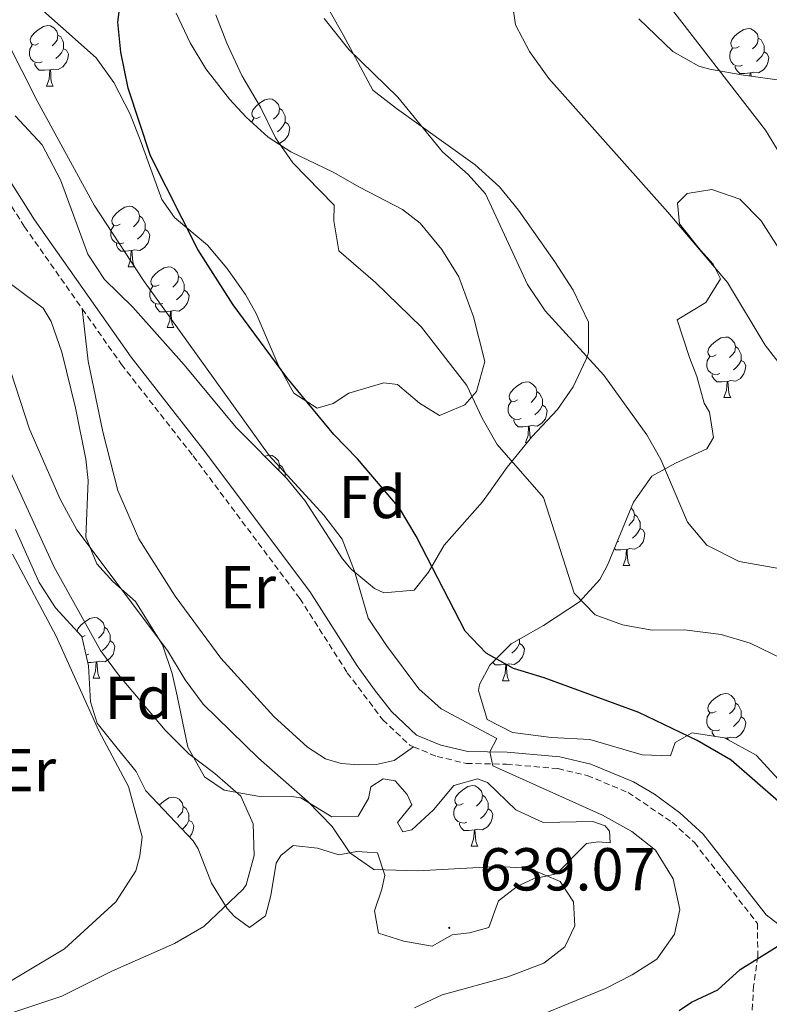
# Model space of a CAD drawing. Units: metres. Extents: x 624042 to 628550, y 4706011 to 4709061.
# Drawn here: x 626177 to 626301, y 4706835 to 4706998 of the extents above; entities that cross this region are included whole.
import ezdxf
from ezdxf.enums import TextEntityAlignment as Align

# ---------------------------------------------------------------- set-up
doc = ezdxf.new("R2010")
doc.units = ezdxf.units.M
doc.header["$MEASUREMENT"] = 0
doc.linetypes.add('TRAZOSX2', pattern=[1.5, 1, -0.5])
for name, color, linetype, lineweight in [('Carátula', 7, 'Continuous', 5), ('Level 21', 19, 'TRAZOSX2', 0), ('Level 35', 92, 'Continuous', 0), ('Level 36', 92, 'Continuous', 0), ('Level 37', 92, 'Continuous', 0), ('Level 4', 36, 'Continuous', 30), ('Level 41', 39, 'Continuous', 0), ('Level 5', 36, 'Continuous', 0), ('Level 7', 19, 'Continuous', 0)]:
    doc.layers.add(name, color=color, linetype=linetype, lineweight=lineweight)
doc.styles.add('Arial', font='ARIAL.TTF', dxfattribs={"height": 0.2})

# ---------------------------------------------------------------- blocks, each defined once
blk = doc.blocks.new('5PATER')
at = {"layer": 'Carátula', "linetype": 'Continuous', "lineweight": 5}
h = blk.add_hatch(color=250, dxfattribs=at)
edge = h.paths.add_edge_path()
edge.add_ellipse((0, 0), major_axis=(-1.33, -1.34), ratio=0.999422, start_angle=0, end_angle=360)

msp = doc.modelspace()

# ---------------------------------------------------------------- linework, layer by layer
at = {"layer": 'Level 21', "color": 19, "linetype": 'TRAZOSX2', "lineweight": 0}
for points in [[(626155.32, 4707004.45, 636.04), (626168.36, 4706979.31, 634.35), (626172.64, 4706971.7, 633.87), (626177.96, 4706963.24, 633.56), (626187.53, 4706949.65, 633.3)], [(626187.53, 4706949.65, 633.3), (626194.01, 4706940.45, 633.12), (626205.89, 4706925.3, 632.94), (626223.57, 4706901.72, 631.94), (626231.43, 4706889.42, 631.55), (626237.31, 4706881.62, 631.16), (626241.82, 4706877.4, 631.01), (626242.4, 4706877.16, 630.97)], [(626242.4, 4706877.16, 630.97), (626246.3, 4706875.53, 630.69), (626251.17, 4706874.41, 630.41), (626257.83, 4706874.28, 629.69), (626266.34, 4706873.54, 628.45), (626271.18, 4706872.4, 628.25), (626277.95, 4706869.59, 627.74), (626285.26, 4706864.67, 627.07), (626288.93, 4706861.31, 626.7), (626299.38, 4706847.91, 625.35), (626299.43, 4706842.47, 625.04), (626298.75, 4706837.58, 624.42), (626298.44, 4706832.6, 624.07), (626298.76, 4706819.56, 623.26), (626299.84, 4706814.17, 622.95), (626302.27, 4706810.72, 622.17), (626303.92, 4706806.93, 621.47), (626303.9, 4706803.52, 620.85), (626301.96, 4706793.21, 619.38), (626301.48, 4706782.05, 617.21)]]:
    msp.add_polyline3d(points, dxfattribs=at)
at = {"layer": 'Level 21', "color": 19, "linetype": 'Continuous', "lineweight": 0}
msp.add_polyline3d([(626174.35, 4706972.72, 633.87), (626179.62, 4706964.35, 633.56), (626195.61, 4706941.64, 633.12), (626207.47, 4706926.51, 632.94), (626225.21, 4706902.86, 631.94), (626233.08, 4706890.54, 631.55), (626235.93, 4706886.57, 631.36), (626238.78, 4706882.97, 631.16), (626242.92, 4706879.1, 631.01), (626246.91, 4706877.43, 630.69), (626251.42, 4706876.4, 630.41), (626257.94, 4706876.27, 629.69), (626266.66, 4706875.51, 628.45), (626271.79, 4706874.3, 628.25), (626278.85, 4706871.37, 627.74), (626282.3, 4706869.29, 627.44), (626286.52, 4706866.22, 627.07), (626290.4, 4706862.67, 626.7), (626300.8, 4706849.34, 625.35), (626315.5, 4706838.04, 624.26), (626325.95, 4706830.82, 623.8)], dxfattribs=at)
at = {"layer": 'Level 35', "color": 92, "linetype": 'Continuous', "lineweight": 0, "ltscale": 0.5}
for points in [[(626227.17, 4707001.37, 620.04), (626230.76, 4706994.99, 620.04), (626235.67, 4706985.86, 619.42), (626239.57, 4706982.79, 618.81), (626252.62, 4706973.48, 618.8), (626256.65, 4706969.84, 618.8), (626259.82, 4706965.97, 618.8), (626265.82, 4706957.44, 618.96), (626268.83, 4706952.72, 619.73), (626271.37, 4706947.44, 619.73), (626271.37, 4706942.43, 619.73), (626270.99, 4706941.32, 619.73), (626268.87, 4706936.75, 619.92), (626266.28, 4706932.99, 620.51), (626261.99, 4706928.48, 622.06), (626257.94, 4706923.41, 623.3), (626255.13, 4706919.44, 624.53), (626253.82, 4706917.71, 625.31), (626247.5, 4706910.54, 629.81), (626244.88, 4706906.05, 630.58), (626242.54, 4706903.08, 631.67), (626237.48, 4706902.62, 631.66), (626235.95, 4706903.37, 631.67), (626232.06, 4706906.53, 631.91), (626230.63, 4706908.29, 631.98), (626224.41, 4706917.9, 632.08), (626221.37, 4706921.64, 632.29), (626213.05, 4706930, 633.53), (626204.39, 4706940.35, 633.53), (626195.91, 4706949.9, 634.15), (626191.23, 4706954.51, 634.15), (626188.48, 4706958.7, 634.27), (626183.95, 4706970.97, 634.42), (626180.88, 4706976.77, 634.59), (626176.43, 4706981.59, 634.62)], [(626178.01, 4707001.7, 630.58), (626189.85, 4706991.17, 629.81), (626192.75, 4706987.1, 629.81), (626195.48, 4706981.89, 629.65), (626197.3, 4706977.15, 629.03), (626200.7, 4706967.76, 628.88), (626202.82, 4706964.78, 628.41), (626208.29, 4706960.18, 628.1), (626211.5, 4706956.35, 628.1), (626214.55, 4706951.99, 628.05), (626216.33, 4706948.87, 627.95), (626219.97, 4706940.35, 627.12), (626222.57, 4706935.71, 626.86), (626226.42, 4706933.23, 626.86), (626229.11, 4706933.99, 626.71), (626231.7, 4706935.7, 626.24), (626237.47, 4706937.38, 625.31), (626239.78, 4706937.1, 624.23), (626243.37, 4706934.04, 622.6), (626246.69, 4706931.97, 621.44), (626250.88, 4706933.77, 620.74), (626252.82, 4706935.95, 620.66), (626254.24, 4706940.95, 620.68), (626252.33, 4706948.3, 620.53), (626249.9, 4706954.96, 620.51), (626247.12, 4706959.45, 621.59), (626243.48, 4706963.83, 622.83), (626240.59, 4706966.09, 622.68), (626233.46, 4706969.79, 622.21), (626229.11, 4706972.26, 622.19), (626222.1, 4706975.64, 622.37), (626218.33, 4706978.04, 622.68), (626214.71, 4706981.35, 623.65), (626211.95, 4706984.37, 624.38), (626207.98, 4706989.39, 624.54), (626205.41, 4706993.65, 624.98), (626203.09, 4706998.59, 625.19)], [(626303.07, 4706987.5, 606.42), (626297.08, 4706988.31, 608), (626291.48, 4706989.32, 608.45), (626289.68, 4706989.82, 608.57), (626285.34, 4706992.24, 608.88), (626279.72, 4706997.63, 609.08)], [(626307.19, 4706867.03, 625.78), (626299.19, 4706875.79, 625.78), (626293.9, 4706878.65, 627.02), (626288.57, 4706879.44, 627.95), (626285.74, 4706877.88, 628.88), (626284.98, 4706875.65, 629.5), (626280.29, 4706875.81, 629.65), (626271.6, 4706878.37, 630.12), (626265.24, 4706878.67, 630.12), (626258.8, 4706879.52, 629.81), (626254.63, 4706881.68, 629.65), (626253.15, 4706886.49, 628.68), (626253.35, 4706887.45, 628.41), (626255.05, 4706890.65, 627.33), (626258.57, 4706894.19, 626.93), (626263.91, 4706897.23, 626.24), (626269.89, 4706901.13, 625.78), (626273.26, 4706904.87, 625.44), (626274.55, 4706907.24, 625), (626278.87, 4706917.64, 622.27), (626281.88, 4706921.93, 621.24), (626285.8, 4706924.09, 620.2), (626291, 4706926.48, 619.27), (626292.08, 4706928.32, 618.96), (626291.46, 4706932.52, 618.33), (626290.56, 4706934.01, 618.33), (626289.32, 4706938.43, 616.42), (626288.14, 4706941.6, 614.61), (626286.06, 4706947.84, 613.37), (626290.85, 4706950.69, 612.44), (626293.25, 4706954.62, 612.13), (626292.02, 4706957.06, 612.13), (626289.92, 4706959.33, 612.13), (626286.44, 4706963.72, 612.75), (626286.15, 4706967.13, 612.29), (626287.71, 4706968.74, 612.29), (626291.83, 4706969.37, 611.82), (626296.46, 4706967.77, 611.67), (626299.98, 4706964.23, 611.36), (626307.5, 4706952.46, 611.36)], [(626169.91, 4706958.02, 639.33), (626181.07, 4706949.73, 638.34), (626182.37, 4706947.54, 638.34), (626184.15, 4706942.45, 638.34), (626186.44, 4706933.27, 638.34), (626188.1, 4706924.76, 639.47), (626188.5, 4706921.24, 639.5), (626188.13, 4706911.86, 639.5), (626189.95, 4706907.44, 639.5), (626192.62, 4706904.51, 640.28), (626196.36, 4706901.18, 640.29), (626200.8, 4706894.04, 640.59), (626202.43, 4706889.3, 640.8), (626203.28, 4706885.58, 640.97), (626205.04, 4706877.12, 642.21), (626207.78, 4706872.2, 641.83), (626211.03, 4706869.95, 641.21), (626217.24, 4706868.89, 639.19), (626222.22, 4706868.94, 638.43), (626223.76, 4706868.68, 638.18), (626228.89, 4706865.59, 637.1), (626233.25, 4706865.65, 635.93), (626234.95, 4706868.62, 635.62), (626235.36, 4706870.53, 635.47), (626237.4, 4706871.83, 635.55), (626239.35, 4706871.51, 635.55), (626241.37, 4706869.28, 635.47), (626242.15, 4706867.54, 635.24), (626239.74, 4706864.65, 635.24), (626240.64, 4706863.07, 635.93), (626242.14, 4706863.41, 636.01), (626245.7, 4706866.73, 635.62), (626249.09, 4706870.75, 634.85)], [(626263.89, 4706864.65, 634.69), (626272.13, 4706864.8, 633.53), (626274.13, 4706864.08, 633.53), (626274.89, 4706863.18, 633.53), (626275, 4706861.28, 633.3), (626272.98, 4706861.4, 633.92), (626271.04, 4706861.13, 635.31), (626266.11, 4706856.13, 636.86), (626262.28, 4706855.28, 638.41), (626259.64, 4706854.08, 639.11), (626256.46, 4706851.65, 639.81), (626254.86, 4706847.26, 640.04), (626251.66, 4706846.34, 640.04), (626248.81, 4706846.01, 640.04), (626245.5, 4706844.17, 640.35), (626240.8, 4706845.01, 640.28), (626236.62, 4706846.3, 640.12), (626235.96, 4706849.98, 639.5), (626237.14, 4706853.57, 638.41), (626237.65, 4706855.92, 638.03), (626236.44, 4706859.63, 637.25), (626233.03, 4706859.82, 638.49), (626230.02, 4706859.25, 640.12), (626226.51, 4706860.39, 640.9), (626222.49, 4706860.84, 641.36), (626220.45, 4706859.14, 641.28), (626219.68, 4706857.9, 641.44), (626218.77, 4706852.52, 641.83), (626217.91, 4706849.17, 641.83), (626215.24, 4706847.27, 641.75), (626212.75, 4706849.05, 642.21), (626211.54, 4706850.38, 642.52), (626208.93, 4706854.61, 643.13), (626206.71, 4706860.24, 643.33), (626205.88, 4706861.57, 643.45), (626198.09, 4706869.86, 645), (626196.45, 4706873.05, 645.39), (626193.32, 4706876.93, 645.78), (626190.01, 4706881.05, 645.55), (626188.92, 4706884.6, 645.47), (626188.59, 4706890.55, 645.39), (626187.47, 4706895.39, 645.93), (626183.08, 4706900.15, 645.93), (626180.37, 4706904.35, 645.93), (626176.48, 4706913.11, 645.93)], [(626249.09, 4706870.75, 634.85), (626253, 4706871.84, 634.46), (626254.64, 4706871.23, 634.46), (626259.36, 4706866.7, 634.15), (626263.89, 4706864.65, 634.69)]]:
    msp.add_polyline3d(points, dxfattribs=at)
at = {"layer": 'Level 36', "color": 92, "linetype": 'Continuous', "lineweight": 0}
for p, q in [((626181.61, 4706986.52, 0.01), (626182.74, 4706986.52, 0.01)), ((626215.57, 4706980.56, 0.01), (626215.94, 4706981.17, 0.01)), ((626195.12, 4706956.61, 0.01), (626196.24, 4706956.61, 0.01)), ((626201.59, 4706946.57, 0.01), (626202.72, 4706946.57, 0.01)), ((626293.83, 4706934.95, 0.01), (626294.96, 4706934.95, 0.01)), ((626260.94, 4706927.52, 0.01), (626261.22, 4706927.52, 0.01)), ((626276.4, 4706911.12, 0.01), (626276.12, 4706911.01, 0.01)), ((626277.12, 4706907.14, 0.01), (626278.24, 4706907.14, 0.01)), ((626188.02, 4706895.58, 0.01), (626187.49, 4706895.31, 0.01)), ((626188.6, 4706892.5, 0.01), (626188.18, 4706892.34, 0.01)), ((626189.32, 4706888.52, 0.01), (626190.44, 4706888.52, 0.01)), ((626257.14, 4706888.1, 0.01), (626258.26, 4706888.1, 0.01)), ((626294.38, 4706878.64, 0.01), (626293.98, 4706878.6, 0.01)), ((626251.93, 4706860.72, 0.01), (626253.06, 4706860.72, 0.01))]:
    msp.add_line(p, q, dxfattribs=at)
for points in [[(626180.31, 4706993.58, 0.01), (626179.78, 4706993.31, 0.01), (626179.25, 4706993.37, 0.01), (626178.99, 4706993.74, 0.01), (626178.93, 4706994.16, 0.01), (626179.09, 4706994.68, 0.01), (626179.57, 4706995.28, 0.01), (626180.21, 4706995.81, 0.01), (626181.11, 4706996.39, 0.01), (626181.85, 4706996.55, 0.01), (626182.28, 4706996.5, 0.01), (626182.81, 4706996.18, 0.01), (626183.34, 4706995.6, 0.01), (626183.5, 4706994.96, 0.01), (626183.39, 4706994.11, 0.01), (626182.96, 4706993.58, 0.01), (626182.54, 4706993.15, 0.01)], [(626296.33, 4706993.07, 0.01), (626295.8, 4706992.81, 0.01), (626295.27, 4706992.86, 0.01), (626295.01, 4706993.23, 0.01), (626294.95, 4706993.66, 0.01), (626295.11, 4706994.18, 0.01), (626295.59, 4706994.77, 0.01), (626296.23, 4706995.3, 0.01), (626297.13, 4706995.89, 0.01), (626297.87, 4706996.05, 0.01), (626298.3, 4706995.99, 0.01), (626298.83, 4706995.68, 0.01), (626299.36, 4706995.09, 0.01), (626299.52, 4706994.45, 0.01), (626299.41, 4706993.6, 0.01), (626298.98, 4706993.07, 0.01), (626298.56, 4706992.65, 0.01)], [(626183.5, 4706994.96, 0.01), (626183.97, 4706994.64, 0.01), (626184.29, 4706994, 0.01), (626184.45, 4706993.68, 0.01), (626184.45, 4706993.1, 0.01), (626184.45, 4706992.68, 0.01), (626184.08, 4706991.99, 0.01), (626183.66, 4706991.51, 0.01), (626183.18, 4706991.09, 0.01)], [(626299.52, 4706994.45, 0.01), (626299.99, 4706994.14, 0.01), (626300.31, 4706993.5, 0.01), (626300.47, 4706993.18, 0.01), (626300.47, 4706992.6, 0.01), (626300.47, 4706992.17, 0.01), (626300.1, 4706991.48, 0.01), (626299.68, 4706991, 0.01), (626299.2, 4706990.58, 0.01)], [(626180.9, 4706990.5, 0.01), (626180.47, 4706990.34, 0.01), (626179.89, 4706990.4, 0.01), (626179.41, 4706990.61, 0.01), (626178.99, 4706991.03, 0.01), (626178.77, 4706991.62, 0.01), (626178.77, 4706992.04, 0.01), (626178.83, 4706992.62, 0.01), (626179.25, 4706993.31, 0.01)], [(626184.45, 4706992.68, 0.01), (626184.9, 4706992.43, 0.01), (626185.25, 4706991.81, 0.01), (626185.14, 4706991.09, 0.01), (626184.93, 4706990.45, 0.01), (626184.34, 4706989.71, 0.01), (626183.55, 4706989.23, 0.01), (626182.7, 4706989.33, 0.01), (626182.27, 4706989.2, 0.01)], [(626296.92, 4706989.99, 0.01), (626296.49, 4706989.83, 0.01), (626295.91, 4706989.89, 0.01), (626295.43, 4706990.1, 0.01), (626295.01, 4706990.53, 0.01), (626294.79, 4706991.11, 0.01), (626294.79, 4706991.53, 0.01), (626294.85, 4706992.12, 0.01), (626295.27, 4706992.81, 0.01)], [(626300.47, 4706992.17, 0.01), (626300.92, 4706991.92, 0.01), (626301.27, 4706991.31, 0.01), (626301.16, 4706990.58, 0.01), (626300.95, 4706989.94, 0.01), (626300.36, 4706989.2, 0.01), (626299.57, 4706988.72, 0.01), (626298.72, 4706988.83, 0.01), (626298.29, 4706988.7, 0.01)], [(626182.16, 4706989.2, 0.01), (626181.27, 4706989.12, 0.01), (626180.42, 4706989.12, 0.01), (626180, 4706989.55, 0.01), (626179.68, 4706990.02, 0.01), (626179.68, 4706990.34, 0.01)], [(626181.61, 4706986.52, 0.01), (626182.05, 4706987.68, 0.01), (626182.16, 4706989.2, 0.01), (626182.27, 4706989.2, 0.01), (626182.3, 4706988.62, 0.01), (626182.34, 4706987.93, 0.01), (626182.41, 4706987.32, 0.01), (626182.52, 4706986.92, 0.01), (626182.74, 4706986.52, 0.01)], [(626298.18, 4706988.7, 0.01), (626297.29, 4706988.61, 0.01), (626296.44, 4706988.61, 0.01), (626296.02, 4706989.04, 0.01), (626295.7, 4706989.52, 0.01), (626295.7, 4706989.83, 0.01)], [(626298.14, 4706988.17, 0.01), (626298.18, 4706988.7, 0.01), (626298.29, 4706988.7, 0.01), (626298.32, 4706988.14, 0.01)], [(626217, 4706981.44, 0.01), (626216.47, 4706981.17, 0.01), (626215.94, 4706981.23, 0.01), (626215.68, 4706981.6, 0.01), (626215.62, 4706982.02, 0.01), (626215.78, 4706982.54, 0.01), (626216.26, 4706983.14, 0.01), (626216.9, 4706983.67, 0.01), (626217.8, 4706984.25, 0.01), (626218.54, 4706984.41, 0.01), (626218.97, 4706984.36, 0.01), (626219.5, 4706984.04, 0.01), (626220.03, 4706983.46, 0.01), (626220.19, 4706982.82, 0.01), (626220.08, 4706981.97, 0.01), (626219.65, 4706981.44, 0.01), (626219.23, 4706981.01, 0.01)], [(626220.19, 4706982.82, 0.01), (626220.66, 4706982.5, 0.01), (626220.98, 4706981.86, 0.01), (626221.14, 4706981.54, 0.01), (626221.14, 4706980.96, 0.01), (626221.14, 4706980.54, 0.01), (626220.77, 4706979.85, 0.01), (626220.35, 4706979.37, 0.01), (626219.87, 4706978.95, 0.01)], [(626221.14, 4706980.54, 0.01), (626221.59, 4706980.29, 0.01), (626221.94, 4706979.67, 0.01), (626221.83, 4706978.95, 0.01), (626221.62, 4706978.31, 0.01), (626221.03, 4706977.57, 0.01), (626220.24, 4706977.09, 0.01), (626219.73, 4706977.15, 0.01)], [(626193.82, 4706963.67, 0.01), (626193.28, 4706963.4, 0.01), (626192.76, 4706963.46, 0.01), (626192.49, 4706963.83, 0.01), (626192.44, 4706964.25, 0.01), (626192.6, 4706964.77, 0.01), (626193.08, 4706965.37, 0.01), (626193.71, 4706965.9, 0.01), (626194.61, 4706966.48, 0.01), (626195.36, 4706966.64, 0.01), (626195.78, 4706966.59, 0.01), (626196.31, 4706966.27, 0.01), (626196.84, 4706965.69, 0.01), (626197, 4706965.05, 0.01), (626196.89, 4706964.2, 0.01), (626196.46, 4706963.67, 0.01), (626196.04, 4706963.24, 0.01)], [(626197, 4706965.05, 0.01), (626197.48, 4706964.73, 0.01), (626197.79, 4706964.09, 0.01), (626197.95, 4706963.77, 0.01), (626197.95, 4706963.19, 0.01), (626197.95, 4706962.77, 0.01), (626197.58, 4706962.08, 0.01), (626197.16, 4706961.6, 0.01), (626196.68, 4706961.18, 0.01)], [(626194.4, 4706960.59, 0.01), (626193.98, 4706960.43, 0.01), (626193.39, 4706960.49, 0.01), (626192.92, 4706960.7, 0.01), (626192.49, 4706961.12, 0.01), (626192.28, 4706961.71, 0.01), (626192.28, 4706962.13, 0.01), (626192.33, 4706962.71, 0.01), (626192.76, 4706963.4, 0.01)], [(626197.95, 4706962.77, 0.01), (626198.4, 4706962.52, 0.01), (626198.75, 4706961.9, 0.01), (626198.64, 4706961.18, 0.01), (626198.43, 4706960.54, 0.01), (626197.84, 4706959.8, 0.01), (626197.05, 4706959.32, 0.01), (626196.2, 4706959.42, 0.01), (626195.77, 4706959.29, 0.01)], [(626195.66, 4706959.29, 0.01), (626194.77, 4706959.21, 0.01), (626193.92, 4706959.21, 0.01), (626193.5, 4706959.64, 0.01), (626193.18, 4706960.11, 0.01), (626193.18, 4706960.43, 0.01)], [(626195.12, 4706956.61, 0.01), (626195.55, 4706957.77, 0.01), (626195.66, 4706959.29, 0.01), (626195.77, 4706959.29, 0.01), (626195.8, 4706958.71, 0.01), (626195.84, 4706958.02, 0.01), (626195.91, 4706957.41, 0.01), (626196.02, 4706957.01, 0.01), (626196.24, 4706956.61, 0.01)], [(626200.29, 4706953.63, 0.01), (626199.76, 4706953.37, 0.01), (626199.23, 4706953.42, 0.01), (626198.96, 4706953.79, 0.01), (626198.91, 4706954.22, 0.01), (626199.07, 4706954.74, 0.01), (626199.55, 4706955.33, 0.01), (626200.18, 4706955.86, 0.01), (626201.08, 4706956.45, 0.01), (626201.83, 4706956.61, 0.01), (626202.26, 4706956.55, 0.01), (626202.78, 4706956.24, 0.01), (626203.32, 4706955.65, 0.01), (626203.48, 4706955.01, 0.01), (626203.36, 4706954.16, 0.01), (626202.94, 4706953.63, 0.01), (626202.52, 4706953.21, 0.01)], [(626203.48, 4706955.01, 0.01), (626203.95, 4706954.7, 0.01), (626204.26, 4706954.06, 0.01), (626204.42, 4706953.74, 0.01), (626204.42, 4706953.16, 0.01), (626204.42, 4706952.73, 0.01), (626204.06, 4706952.04, 0.01), (626203.64, 4706951.56, 0.01), (626203.16, 4706951.14, 0.01)], [(626200.88, 4706950.55, 0.01), (626200.45, 4706950.39, 0.01), (626199.86, 4706950.45, 0.01), (626199.39, 4706950.66, 0.01), (626198.96, 4706951.09, 0.01), (626198.75, 4706951.67, 0.01), (626198.75, 4706952.09, 0.01), (626198.8, 4706952.68, 0.01), (626199.23, 4706953.37, 0.01)], [(626204.42, 4706952.73, 0.01), (626204.88, 4706952.48, 0.01), (626205.22, 4706951.87, 0.01), (626205.12, 4706951.14, 0.01), (626204.9, 4706950.5, 0.01), (626204.32, 4706949.76, 0.01), (626203.52, 4706949.28, 0.01), (626202.68, 4706949.39, 0.01), (626202.24, 4706949.26, 0.01)], [(626202.14, 4706949.26, 0.01), (626201.24, 4706949.17, 0.01), (626200.4, 4706949.17, 0.01), (626199.98, 4706949.6, 0.01), (626199.66, 4706950.08, 0.01), (626199.66, 4706950.39, 0.01)], [(626242.4, 4706877.16, 630.97), (626239.22, 4706874.88, 631.59), (626236.22, 4706874.24, 631.67), (626233.32, 4706874.15, 632.13), (626230.42, 4706874.39, 632.29), (626227.83, 4706875.14, 632.67), (626224.86, 4706877.08, 632.83), (626219.26, 4706882.15, 633.37), (626210.49, 4706891.85, 633.91), (626202.9, 4706902.06, 634.69), (626196.88, 4706911.57, 634.77), (626193.42, 4706919.57, 634.61), (626190.96, 4706929.3, 633.99), (626188.51, 4706940.97, 633.45), (626187.53, 4706949.65, 633.3)], [(626201.59, 4706946.57, 0.01), (626202.02, 4706947.73, 0.01), (626202.14, 4706949.26, 0.01), (626202.24, 4706949.26, 0.01), (626202.28, 4706948.67, 0.01), (626202.32, 4706947.99, 0.01), (626202.38, 4706947.37, 0.01), (626202.5, 4706946.97, 0.01), (626202.72, 4706946.57, 0.01)], [(626292.53, 4706942.01, 0.01), (626292, 4706941.74, 0.01), (626291.47, 4706941.8, 0.01), (626291.21, 4706942.17, 0.01), (626291.15, 4706942.59, 0.01), (626291.31, 4706943.11, 0.01), (626291.79, 4706943.71, 0.01), (626292.43, 4706944.24, 0.01), (626293.33, 4706944.82, 0.01), (626294.07, 4706944.98, 0.01), (626294.5, 4706944.93, 0.01), (626295.03, 4706944.61, 0.01), (626295.56, 4706944.03, 0.01), (626295.72, 4706943.39, 0.01), (626295.61, 4706942.54, 0.01), (626295.18, 4706942.01, 0.01), (626294.76, 4706941.58, 0.01)], [(626295.72, 4706943.39, 0.01), (626296.19, 4706943.07, 0.01), (626296.51, 4706942.43, 0.01), (626296.67, 4706942.11, 0.01), (626296.67, 4706941.53, 0.01), (626296.67, 4706941.11, 0.01), (626296.3, 4706940.42, 0.01), (626295.88, 4706939.94, 0.01), (626295.4, 4706939.52, 0.01)], [(626293.12, 4706938.93, 0.01), (626292.69, 4706938.77, 0.01), (626292.11, 4706938.83, 0.01), (626291.63, 4706939.04, 0.01), (626291.21, 4706939.46, 0.01), (626290.99, 4706940.05, 0.01), (626290.99, 4706940.47, 0.01), (626291.05, 4706941.05, 0.01), (626291.47, 4706941.74, 0.01)], [(626296.67, 4706941.11, 0.01), (626297.12, 4706940.86, 0.01), (626297.47, 4706940.24, 0.01), (626297.36, 4706939.52, 0.01), (626297.15, 4706938.88, 0.01), (626296.56, 4706938.14, 0.01), (626295.77, 4706937.66, 0.01), (626294.92, 4706937.76, 0.01), (626294.49, 4706937.63, 0.01)], [(626294.38, 4706937.63, 0.01), (626293.49, 4706937.55, 0.01), (626292.64, 4706937.55, 0.01), (626292.22, 4706937.98, 0.01), (626291.9, 4706938.45, 0.01), (626291.9, 4706938.77, 0.01)], [(626259.64, 4706934.58, 0.01), (626259.11, 4706934.32, 0.01), (626258.58, 4706934.38, 0.01), (626258.31, 4706934.74, 0.01), (626258.26, 4706935.17, 0.01), (626258.42, 4706935.69, 0.01), (626258.9, 4706936.28, 0.01), (626259.53, 4706936.82, 0.01), (626260.43, 4706937.4, 0.01), (626261.18, 4706937.56, 0.01), (626261.6, 4706937.5, 0.01), (626262.13, 4706937.19, 0.01), (626262.66, 4706936.6, 0.01), (626262.82, 4706935.96, 0.01), (626262.71, 4706935.12, 0.01), (626262.29, 4706934.58, 0.01), (626261.87, 4706934.16, 0.01)], [(626293.83, 4706934.95, 0.01), (626294.27, 4706936.11, 0.01), (626294.38, 4706937.63, 0.01), (626294.49, 4706937.63, 0.01), (626294.52, 4706937.05, 0.01), (626294.56, 4706936.36, 0.01), (626294.63, 4706935.75, 0.01), (626294.74, 4706935.35, 0.01), (626294.96, 4706934.95, 0.01)], [(626262.82, 4706935.96, 0.01), (626263.3, 4706935.65, 0.01), (626263.61, 4706935.01, 0.01), (626263.77, 4706934.69, 0.01), (626263.77, 4706934.11, 0.01), (626263.77, 4706933.68, 0.01), (626263.4, 4706933, 0.01), (626262.98, 4706932.52, 0.01), (626262.5, 4706932.1, 0.01)], [(626260.22, 4706931.5, 0.01), (626259.8, 4706931.34, 0.01), (626259.21, 4706931.4, 0.01), (626258.74, 4706931.62, 0.01), (626258.31, 4706932.04, 0.01), (626258.1, 4706932.62, 0.01), (626258.1, 4706933.04, 0.01), (626258.15, 4706933.63, 0.01), (626258.58, 4706934.32, 0.01)], [(626263.77, 4706933.68, 0.01), (626264.23, 4706933.44, 0.01), (626264.57, 4706932.82, 0.01), (626264.46, 4706932.1, 0.01), (626264.25, 4706931.46, 0.01), (626263.67, 4706930.72, 0.01), (626262.87, 4706930.24, 0.01), (626262.02, 4706930.34, 0.01), (626261.59, 4706930.21, 0.01)], [(626261.48, 4706930.21, 0.01), (626260.59, 4706930.12, 0.01), (626259.75, 4706930.12, 0.01), (626259.32, 4706930.56, 0.01), (626259, 4706931.03, 0.01), (626259, 4706931.34, 0.01)], [(626260.94, 4706927.52, 0.01), (626261.37, 4706928.68, 0.01), (626261.48, 4706930.21, 0.01), (626261.59, 4706930.21, 0.01), (626261.63, 4706929.62, 0.01), (626261.66, 4706928.94, 0.01), (626261.73, 4706928.32, 0.01), (626261.77, 4706928.2, 0.01)], [(626217.78, 4706925.25, 0.01), (626217.8, 4706925.26, 0.01), (626218.54, 4706925.42, 0.01), (626218.97, 4706925.36, 0.01), (626219.5, 4706925.05, 0.01), (626220.03, 4706924.46, 0.01), (626220.19, 4706923.82, 0.01), (626220.08, 4706922.98, 0.01), (626220.06, 4706922.96, 0.01)], [(626220.19, 4706923.82, 0.01), (626220.66, 4706923.51, 0.01), (626220.98, 4706922.87, 0.01), (626221.14, 4706922.55, 0.01), (626221.14, 4706921.97, 0.01), (626221.14, 4706921.87, 0.01)], [(626278.46, 4706916.65, 0.01), (626278.84, 4706916.22, 0.01), (626279, 4706915.58, 0.01), (626278.89, 4706914.73, 0.01), (626278.47, 4706914.2, 0.01), (626278.05, 4706913.78, 0.01)], [(626279, 4706915.58, 0.01), (626279.48, 4706915.27, 0.01), (626279.79, 4706914.63, 0.01), (626279.95, 4706914.31, 0.01), (626279.95, 4706913.73, 0.01), (626279.95, 4706913.3, 0.01), (626279.58, 4706912.61, 0.01), (626279.16, 4706912.13, 0.01), (626278.68, 4706911.71, 0.01)], [(626279.95, 4706913.3, 0.01), (626280.41, 4706913.05, 0.01), (626280.75, 4706912.44, 0.01), (626280.64, 4706911.71, 0.01), (626280.43, 4706911.07, 0.01), (626279.85, 4706910.33, 0.01), (626279.05, 4706909.85, 0.01), (626278.2, 4706909.96, 0.01), (626277.77, 4706909.83, 0.01)], [(626277.66, 4706909.83, 0.01), (626276.77, 4706909.74, 0.01), (626275.93, 4706909.74, 0.01), (626275.69, 4706909.98, 0.01)], [(626277.12, 4706907.14, 0.01), (626277.55, 4706908.3, 0.01), (626277.66, 4706909.83, 0.01), (626277.77, 4706909.83, 0.01), (626277.81, 4706909.24, 0.01), (626277.84, 4706908.56, 0.01), (626277.91, 4706907.94, 0.01), (626278.03, 4706907.54, 0.01), (626278.24, 4706907.14, 0.01)], [(626175.99, 4706909.01, 643.3), (626183.23, 4706895.47, 642.68), (626190.27, 4706879.82, 642.45), (626195.18, 4706870.61, 642.21), (626197.46, 4706862.23, 641.83), (626197.07, 4706859.13, 641.67), (626196.4, 4706856.65, 641.28), (626193.1, 4706851.48, 641.13), (626184.57, 4706843.72, 640.9), (626171.59, 4706835.97, 640.59)], [(626186.67, 4706896.26, 0.01), (626186.8, 4706896.68, 0.01), (626187.28, 4706897.28, 0.01), (626187.91, 4706897.81, 0.01), (626188.81, 4706898.39, 0.01), (626189.56, 4706898.55, 0.01), (626189.98, 4706898.5, 0.01), (626190.51, 4706898.18, 0.01), (626191.04, 4706897.6, 0.01), (626191.2, 4706896.96, 0.01), (626191.09, 4706896.11, 0.01), (626190.67, 4706895.58, 0.01), (626190.25, 4706895.15, 0.01)], [(626191.2, 4706896.96, 0.01), (626191.68, 4706896.64, 0.01), (626191.99, 4706896, 0.01), (626192.15, 4706895.68, 0.01), (626192.15, 4706895.1, 0.01), (626192.15, 4706894.68, 0.01), (626191.78, 4706893.99, 0.01), (626191.36, 4706893.51, 0.01), (626190.88, 4706893.09, 0.01)], [(626192.15, 4706894.68, 0.01), (626192.61, 4706894.43, 0.01), (626192.95, 4706893.81, 0.01), (626192.84, 4706893.09, 0.01), (626192.63, 4706892.45, 0.01), (626192.05, 4706891.71, 0.01), (626191.25, 4706891.23, 0.01), (626190.4, 4706891.33, 0.01), (626189.97, 4706891.2, 0.01)], [(626259.98, 4706894.99, 0.01), (626259.98, 4706894.68, 0.01), (626259.98, 4706894.26, 0.01), (626259.6, 4706893.56, 0.01), (626259.18, 4706893.08, 0.01), (626258.7, 4706892.66, 0.01)], [(626259.98, 4706894.26, 0.01), (626260.43, 4706894, 0.01), (626260.78, 4706893.39, 0.01), (626260.66, 4706892.66, 0.01), (626260.46, 4706892.02, 0.01), (626259.87, 4706891.28, 0.01), (626259.08, 4706890.8, 0.01), (626258.22, 4706890.91, 0.01), (626257.8, 4706890.78, 0.01)], [(626189.86, 4706891.2, 0.01), (626188.97, 4706891.12, 0.01), (626188.46, 4706891.12, 0.01)], [(626189.32, 4706888.52, 0.01), (626189.75, 4706889.68, 0.01), (626189.86, 4706891.2, 0.01), (626189.97, 4706891.2, 0.01), (626190.01, 4706890.62, 0.01), (626190.04, 4706889.93, 0.01), (626190.11, 4706889.32, 0.01), (626190.23, 4706888.92, 0.01), (626190.44, 4706888.52, 0.01)], [(626257.68, 4706890.78, 0.01), (626256.8, 4706890.7, 0.01), (626255.95, 4706890.7, 0.01), (626255.52, 4706891.12, 0.01)], [(626257.14, 4706888.1, 0.01), (626257.58, 4706889.26, 0.01), (626257.68, 4706890.78, 0.01), (626257.8, 4706890.78, 0.01), (626257.83, 4706890.2, 0.01), (626257.86, 4706889.51, 0.01), (626257.94, 4706888.9, 0.01), (626258.05, 4706888.5, 0.01), (626258.26, 4706888.1, 0.01)], [(626292.53, 4706883.02, 0.01), (626292, 4706882.75, 0.01), (626291.47, 4706882.8, 0.01), (626291.21, 4706883.18, 0.01), (626291.15, 4706883.6, 0.01), (626291.31, 4706884.12, 0.01), (626291.79, 4706884.72, 0.01), (626292.43, 4706885.24, 0.01), (626293.33, 4706885.83, 0.01), (626294.07, 4706885.99, 0.01), (626294.5, 4706885.94, 0.01), (626295.03, 4706885.62, 0.01), (626295.56, 4706885.04, 0.01), (626295.72, 4706884.4, 0.01), (626295.61, 4706883.54, 0.01), (626295.18, 4706883.02, 0.01), (626294.76, 4706882.59, 0.01)], [(626295.72, 4706884.4, 0.01), (626296.19, 4706884.08, 0.01), (626296.51, 4706883.44, 0.01), (626296.67, 4706883.12, 0.01), (626296.67, 4706882.54, 0.01), (626296.67, 4706882.12, 0.01), (626296.3, 4706881.42, 0.01), (626295.88, 4706880.94, 0.01), (626295.4, 4706880.52, 0.01)], [(626293.12, 4706879.94, 0.01), (626292.69, 4706879.78, 0.01), (626292.11, 4706879.84, 0.01), (626291.63, 4706880.04, 0.01), (626291.21, 4706880.47, 0.01), (626290.99, 4706881.06, 0.01), (626290.99, 4706881.48, 0.01), (626291.05, 4706882.06, 0.01), (626291.47, 4706882.75, 0.01)], [(626296.67, 4706882.12, 0.01), (626297.12, 4706881.86, 0.01), (626297.47, 4706881.25, 0.01), (626297.36, 4706880.52, 0.01), (626297.15, 4706879.88, 0.01), (626296.56, 4706879.14, 0.01), (626295.77, 4706878.66, 0.01), (626294.92, 4706878.77, 0.01), (626294.49, 4706878.64, 0.01)], [(626292.32, 4706878.88, 0.01), (626292.22, 4706878.98, 0.01), (626291.9, 4706879.46, 0.01), (626291.9, 4706879.78, 0.01)], [(626294.36, 4706878.4, 0.01), (626294.38, 4706878.64, 0.01), (626294.49, 4706878.64, 0.01), (626294.51, 4706878.32, 0.01)], [(626250.63, 4706867.78, 0.01), (626250.1, 4706867.51, 0.01), (626249.57, 4706867.56, 0.01), (626249.3, 4706867.94, 0.01), (626249.25, 4706868.36, 0.01), (626249.41, 4706868.88, 0.01), (626249.89, 4706869.48, 0.01), (626250.52, 4706870, 0.01), (626251.42, 4706870.59, 0.01), (626252.17, 4706870.75, 0.01), (626252.6, 4706870.7, 0.01), (626253.12, 4706870.38, 0.01), (626253.66, 4706869.8, 0.01), (626253.82, 4706869.16, 0.01), (626253.7, 4706868.3, 0.01), (626253.28, 4706867.78, 0.01), (626252.86, 4706867.35, 0.01)], [(626200.29, 4706867.51, 0.01), (626200.34, 4706867.57, 0.01), (626200.97, 4706868.1, 0.01), (626201.87, 4706868.68, 0.01), (626202.62, 4706868.84, 0.01), (626203.04, 4706868.79, 0.01), (626203.57, 4706868.48, 0.01), (626204.1, 4706867.89, 0.01), (626204.26, 4706867.25, 0.01), (626204.15, 4706866.4, 0.01), (626203.72, 4706865.87, 0.01), (626203.3, 4706865.44, 0.01)], [(626253.82, 4706869.16, 0.01), (626254.29, 4706868.84, 0.01), (626254.6, 4706868.2, 0.01), (626254.76, 4706867.88, 0.01), (626254.76, 4706867.3, 0.01), (626254.76, 4706866.88, 0.01), (626254.4, 4706866.18, 0.01), (626253.98, 4706865.7, 0.01), (626253.5, 4706865.28, 0.01)], [(626204.26, 4706867.25, 0.01), (626204.74, 4706866.94, 0.01), (626205.05, 4706866.3, 0.01), (626205.21, 4706865.98, 0.01), (626205.21, 4706865.4, 0.01), (626205.21, 4706864.97, 0.01), (626204.84, 4706864.28, 0.01), (626204.42, 4706863.8, 0.01), (626204.07, 4706863.49, 0.01)], [(626251.22, 4706864.7, 0.01), (626250.79, 4706864.54, 0.01), (626250.2, 4706864.6, 0.01), (626249.73, 4706864.8, 0.01), (626249.3, 4706865.23, 0.01), (626249.09, 4706865.82, 0.01), (626249.09, 4706866.24, 0.01), (626249.14, 4706866.82, 0.01), (626249.57, 4706867.51, 0.01)], [(626254.76, 4706866.88, 0.01), (626255.22, 4706866.62, 0.01), (626255.56, 4706866.01, 0.01), (626255.46, 4706865.28, 0.01), (626255.24, 4706864.64, 0.01), (626254.66, 4706863.9, 0.01), (626253.86, 4706863.42, 0.01), (626253.02, 4706863.53, 0.01), (626252.58, 4706863.4, 0.01)], [(626205.21, 4706864.97, 0.01), (626205.66, 4706864.72, 0.01), (626206.01, 4706864.1, 0.01), (626205.9, 4706863.38, 0.01), (626205.69, 4706862.74, 0.01), (626205.27, 4706862.22, 0.01)], [(626252.48, 4706863.4, 0.01), (626251.58, 4706863.32, 0.01), (626250.74, 4706863.32, 0.01), (626250.32, 4706863.74, 0.01), (626250, 4706864.22, 0.01), (626250, 4706864.54, 0.01)], [(626251.93, 4706860.72, 0.01), (626252.36, 4706861.88, 0.01), (626252.48, 4706863.4, 0.01), (626252.58, 4706863.4, 0.01), (626252.62, 4706862.82, 0.01), (626252.66, 4706862.13, 0.01), (626252.72, 4706861.52, 0.01), (626252.84, 4706861.12, 0.01), (626253.06, 4706860.72, 0.01)]]:
    msp.add_polyline3d(points, dxfattribs=at)
at = {"layer": 'Level 4', "color": 36, "linetype": 'Continuous', "lineweight": 30}
for points in [[(626221.41, 4706938.26, 625.01), (626212.51, 4706950.3, 625.01), (626206.7, 4706959.46, 625.01), (626198.84, 4706974.98, 625.01), (626195.12, 4706986.16, 625.01), (626193.91, 4706992.11, 625.01), (626193.44, 4706997.08, 625.01), (626194.07, 4707002.33, 625.01)], [(626302.88, 4706868.09, 625.01), (626295.03, 4706874.96, 625.01), (626289.38, 4706878.22, 625.01), (626279.74, 4706882.81, 625.01), (626264.05, 4706888.55, 625.01), (626258.98, 4706890.09, 625.01), (626254.43, 4706892.67, 625.01), (626250.98, 4706896.29, 625.01), (626242.82, 4706912, 625.01), (626240.06, 4706916.63, 625.01), (626233.1, 4706924.79, 625.01), (626229.18, 4706928.85, 625.01), (626221.41, 4706938.26, 625.01)], [(626286.4, 4706833.53, 625.01), (626288.48, 4706834.87, 625.01), (626292.81, 4706836.94, 625.01), (626296.53, 4706840.28, 625.01), (626305.39, 4706845.82, 625.01)]]:
    msp.add_polyline3d(points, dxfattribs=at)
at = {"layer": 'Level 5', "color": 36, "linetype": 'Continuous', "lineweight": 0}
for points in [[(626420.72, 4706876.31, 610.01), (626414.64, 4706879.35, 610.01), (626404.23, 4706885.29, 610.01), (626400.01, 4706887.97, 610.01), (626394.18, 4706892.32, 610.01), (626376.99, 4706902.97, 610.01), (626373.24, 4706906.28, 610.01), (626368.56, 4706911.38, 610.01), (626364.27, 4706914.93, 610.01), (626359.96, 4706917.47, 610.01), (626347.31, 4706922.99, 610.01), (626318.36, 4706931.63, 610.01), (626312.78, 4706933.85, 610.01), (626308.04, 4706936.41, 610.01), (626303.72, 4706939.71, 610.01), (626300.63, 4706943.63, 610.01), (626294.41, 4706954.02, 610.01), (626284.56, 4706965.65, 610.01), (626264.81, 4706987.76, 610.01), (626261.6, 4706992.22, 610.01), (626259.3, 4706996.65, 610.01), (626258.49, 4707002.4, 610.01)], [(626423.07, 4706893.56, 605.01), (626411.96, 4706901.34, 605.01), (626396.38, 4706909.53, 605.01), (626383.51, 4706915, 605.01), (626377.98, 4706918.53, 605.01), (626362.96, 4706927.06, 605.01), (626356.88, 4706929.79, 605.01), (626343.36, 4706938.78, 605.01), (626333.77, 4706947.76, 605.01), (626329.67, 4706950.63, 605.01), (626324.79, 4706953.06, 605.01), (626318.44, 4706954.68, 605.01), (626313.25, 4706957.41, 605.01), (626309.78, 4706961, 605.01), (626303.75, 4706974.27, 605.01), (626300.72, 4706979.23, 605.01), (626283.44, 4707001.58, 605.01)], [(626257.48, 4706830.32, 630.01), (626274.2, 4706837.16, 630.01), (626278.65, 4706839.43, 630.01), (626282.7, 4706841.99, 630.01), (626285.61, 4706846.13, 630.01), (626286.54, 4706850.23, 630.01), (626285.4, 4706855.3, 630.01), (626282.51, 4706860.03, 630.01), (626278.59, 4706863.13, 630.01), (626273.71, 4706865.83, 630.01), (626255.56, 4706874.03, 630.01), (626255.04, 4706876.33, 630.01), (626256.22, 4706878.52, 630.01), (626246.99, 4706883.43, 630.01), (626243.26, 4706886.77, 630.01), (626237.95, 4706893.92, 630.01), (626234.88, 4706898.44, 630.01), (626232.65, 4706906.22, 630.01), (626230.57, 4706911.52, 630.01), (626227.56, 4706915.5, 630.01), (626218.51, 4706925.36, 630.01), (626197.67, 4706954.31, 630.01), (626189.53, 4706966.78, 630.01), (626180.05, 4706984.06, 630.01), (626172.41, 4706999.12, 630.01)], [(626308.79, 4706889.18, 620.01), (626298.15, 4706894.32, 620.01), (626293.36, 4706895.76, 620.01), (626287.31, 4706896.54, 620.01), (626281.94, 4706896.46, 620.01), (626277.02, 4706897.33, 620.01), (626272.47, 4706899, 620.01), (626269, 4706902.56, 620.01), (626263.94, 4706918.4, 620.01), (626256.27, 4706927.2, 620.01), (626253.77, 4706931.54, 620.01), (626251.22, 4706936.94, 620.01), (626243.71, 4706946.6, 620.01), (626236.12, 4706953.99, 620.01), (626230.02, 4706959.27, 620.01), (626229.23, 4706964.22, 620.01), (626229.27, 4706966.8, 620.01), (626222.44, 4706973.82, 620.01), (626219.57, 4706977.92, 620.01), (626217.06, 4706983, 620.01), (626213.97, 4706988.28, 620.01), (626211.47, 4706993.63, 620.01), (626209.64, 4706998.28, 620.01)], [(626330.75, 4706901.74, 615.01), (626296.36, 4706907.84, 615.01), (626290.98, 4706910.51, 615.01), (626287.77, 4706914.32, 615.01), (626283.4, 4706924.69, 615.01), (626281.07, 4706928.79, 615.01), (626273.93, 4706938.67, 615.01), (626264.19, 4706949.32, 615.01), (626261.26, 4706953.68, 615.01), (626254.35, 4706968.69, 615.01), (626251.44, 4706971.86, 615.01), (626247.21, 4706975.65, 615.01), (626239.79, 4706984.68, 615.01), (626231.7, 4706992.59, 615.01), (626227.59, 4706997.71, 615.01)], [(626242.57, 4706833.94, 635.01), (626247.14, 4706836.08, 635.01), (626258.01, 4706839.07, 635.01), (626264.01, 4706841.35, 635.01), (626267.46, 4706844.03, 635.01), (626269.15, 4706847.51, 635.01), (626268.89, 4706851.51, 635.01), (626266.69, 4706854.88, 635.01), (626261.53, 4706857.07, 635.01), (626256.29, 4706857.35, 635.01), (626243.12, 4706856.63, 635.01), (626235.81, 4706856.82, 635.01), (626231.84, 4706859.58, 635.01), (626228.91, 4706863.94, 635.01), (626224.88, 4706868.12, 635.01), (626216.74, 4706875.3, 635.01), (626207.57, 4706884.22, 635.01), (626204.59, 4706888.24, 635.01), (626201.65, 4706893.08, 635.01), (626186.65, 4706913.05, 635.01), (626183.87, 4706918.13, 635.01), (626178.78, 4706929.71, 635.01), (626174.13, 4706943.97, 635.01)], [(626167.48, 4706830.38, 640.01), (626184.15, 4706835.88, 640.01), (626192.42, 4706840.04, 640.01), (626202.84, 4706844.61, 640.01), (626207.65, 4706847.41, 640.01), (626214.16, 4706853.6, 640.01), (626214.66, 4706854.32, 640.01), (626216.01, 4706859.15, 640.01), (626215.84, 4706864.38, 640.01), (626213.82, 4706868.96, 640.01), (626209.52, 4706872.74, 640.01), (626205.16, 4706875.97, 640.01), (626201.29, 4706879.91, 640.01), (626193.54, 4706889.06, 640.01), (626190.57, 4706893.08, 640.01), (626182.84, 4706907.01, 640.01), (626173.41, 4706927.35, 640.01)]]:
    msp.add_polyline3d(points, dxfattribs=at)

# ---------------------------------------------------------------- block references
at = {"layer": 'Level 7', "color": 19, "linetype": 'Continuous', "lineweight": 0, "xscale": 0.1000007614726202, "yscale": 0.1000007614726202}
msp.add_blockref('5PATER', (626248.32, 4706847.19, 639.08), dxfattribs=at)

# ---------------------------------------------------------------- texts
at = {"layer": 'Level 37', "color": 92, "linetype": 'Continuous', "lineweight": 0, "style": 'Arial'}
for s, p in [('Fd', (626235.58, 4706918.5, 626.72)), ('Er', (626214.97, 4706903.56, 633.39)), ('Fd', (626196.83, 4706885.28, 640.37)), ('Er', (626178.55, 4706873.31, 644.94))]:
    msp.add_text(s, height=7, dxfattribs=at).set_placement(p, align=Align.MIDDLE_CENTER)
at = {"layer": 'Level 41', "color": 19, "linetype": 'Continuous', "lineweight": 0, "style": 'Arial'}
msp.add_text('639.07', height=7, dxfattribs=at).set_placement((626253.34, 4706851.19, 639.08), align=Align.BOTTOM_LEFT)

doc.saveas('drawing.dxf')
